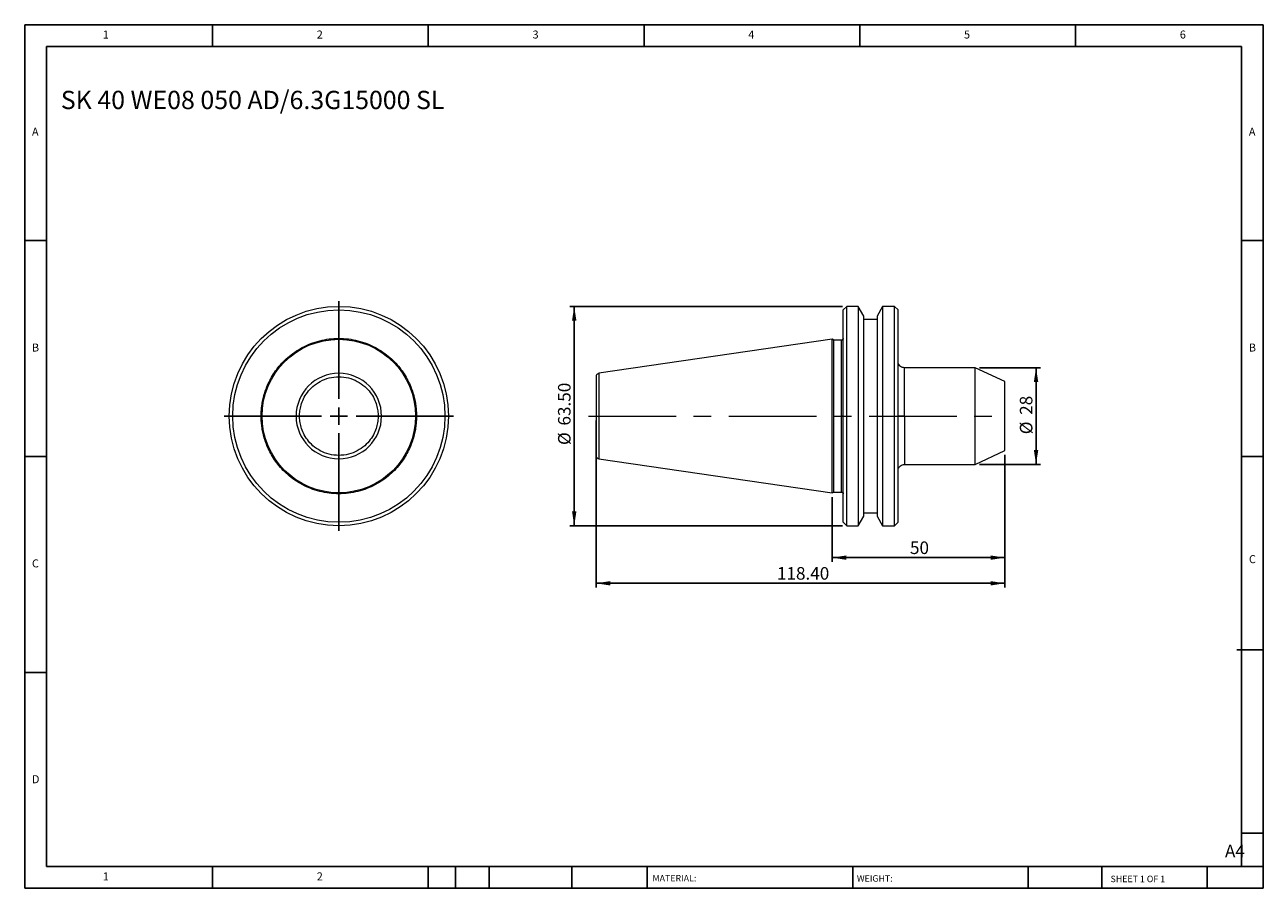
# Model space of a CAD drawing. Units: millimetres. Extents: x 6 to 365, y 6 to 256.
import ezdxf

# ---------------------------------------------------------------- set-up
doc = ezdxf.new("R2010")
doc.units = ezdxf.units.MM
doc.header["$LTSCALE"] = 1.25
doc.linetypes.add('CENTERX2', pattern=[20.32, 12.7, -2.54, 2.54, -2.54])
doc.layers.add('DIM', color=179, linetype='Continuous')
doc.styles.add('SLDTEXTSTYLE0', font='TXT', dxfattribs={"width": 0.7})
doc.styles.add('SLDTEXTSTYLE1', font='TXT', dxfattribs={"width": 0.75})
doc.styles.add('SLDTEXTSTYLE2', font='TXT', dxfattribs={"width": 0.6875})
doc.dimstyles.new('SLDDIMSTYLE0', dxfattribs={"dimtxt": 3.638021, "dimasz": 4.1275, "dimexe": 0, "dimexo": 0.0625, "dimgap": 0.909505, "dimtad": 1, "dimrnd": 1e-09, "dimzin": 12, "dimdsep": 46, "dimtxsty": 'SLDTEXTSTYLE0', "dimsah": 1, "dimcen": 0.09, "dimadec": 0, "dimazin": 3, "dimtfac": 1, "dimtmove": 0, "dimatfit": 0, "dimfxl": 1, "dimfrac": 2, "dimtolj": 1, "dimtzin": 12, "dimarcsym": 0})
doc.dimstyles.new('SLDDIMSTYLE1', dxfattribs={"dimtxt": 3.638021, "dimasz": 4.1275, "dimexe": 0, "dimexo": 0.0625, "dimgap": 0.909505, "dimtad": 1, "dimrnd": 1e-09, "dimzin": 4, "dimdsep": 46, "dimtxsty": 'SLDTEXTSTYLE0', "dimsah": 1, "dimcen": 0.09, "dimadec": 0, "dimazin": 1, "dimtfac": 1, "dimtofl": 0, "dimtmove": 0, "dimatfit": 3, "dimfxl": 1, "dimfrac": 2, "dimtolj": 1, "dimtzin": 12, "dimarcsym": 0})
doc.dimstyles.new('SLDDIMSTYLE2', dxfattribs={"dimtxt": 3.638021, "dimasz": 4.1275, "dimexe": 0, "dimexo": 0.0625, "dimgap": 0.909505, "dimtad": 1, "dimrnd": 1e-09, "dimzin": 12, "dimdsep": 46, "dimtxsty": 'SLDTEXTSTYLE0', "dimsah": 1, "dimcen": 0.09, "dimadec": 0, "dimazin": 3, "dimtfac": 1, "dimtofl": 0, "dimtmove": 0, "dimatfit": 3, "dimfxl": 1, "dimfrac": 2, "dimtolj": 1, "dimtzin": 12, "dimarcsym": 0})

# ---------------------------------------------------------------- blocks, each defined once
blk = doc.blocks.new('SW_CENTERMARKSYMBOL_0')
at = {"layer": 'DIM', "color": 0}
for p, q in [((0, 5), (0, 33.25)), ((-5, 0), (-33.25, 0)), ((0, 0), (-2.5, 0)), ((0, 0), (0, 2.5)), ((0, 0), (0, -2.5)), ((0, 0), (2.5, 0)), ((5, 0), (33.25, 0)), ((0, -5), (0, -33.25))]:
    blk.add_line(p, q, dxfattribs=at)
blk = doc.blocks.new('_D')
at = {"layer": 'DIM'}
for p, q in [((282.69, 156.7), (300.32, 156.7)), ((299.07, 156.7), (299.07, 128.7)), ((282.69, 128.7), (300.32, 128.7))]:
    blk.add_line(p, q, dxfattribs=at)
for points in [[(299.07, 156.7), (298.44, 152.57), (299.71, 152.57)], [(299.07, 128.7), (299.71, 132.83), (298.44, 132.83)]]:
    blk.add_solid(points, dxfattribs=at)
at = {"layer": 'DIM', "char_height": 3.638, "attachment_point": 1, "rotation": 90, "style": 'SLDTEXTSTYLE0'}
for s, insert in [('28', (294.38, 143.05)), ('%%c', (294.38, 137.43))]:
    blk.add_mtext(s, dxfattribs=dict(at, insert=insert))
blk = doc.blocks.new('_D_1')
at = {"layer": 'DIM'}
for p, q in [((242.96, 174.45), (164.04, 174.45)), ((165.29, 174.45), (165.29, 110.95)), ((242.96, 110.95), (164.04, 110.95))]:
    blk.add_line(p, q, dxfattribs=at)
for points in [[(165.29, 174.45), (164.66, 170.32), (165.93, 170.32)], [(165.29, 110.95), (165.93, 115.08), (164.66, 115.08)]]:
    blk.add_solid(points, dxfattribs=at)
at = {"layer": 'DIM', "char_height": 3.638, "attachment_point": 1, "rotation": 90, "style": 'SLDTEXTSTYLE0'}
for s, insert in [('63.50', (160.6, 139.95)), ('%%c', (160.6, 134.32))]:
    blk.add_mtext(s, dxfattribs=dict(at, insert=insert))
blk = doc.blocks.new('_D_2')
at = {"layer": 'DIM'}
for p, q in [((171.61, 141.45), (171.61, 93.03)), ((290.01, 131.45), (290.01, 93.03)), ((171.61, 94.28), (290.01, 94.28))]:
    blk.add_line(p, q, dxfattribs=at)
for points in [[(171.61, 94.28), (175.74, 93.64), (175.74, 94.91)], [(290.01, 94.28), (285.89, 94.91), (285.89, 93.64)]]:
    blk.add_solid(points, dxfattribs=at)
at = {"layer": 'DIM', "insert": (224.02, 98.97), "char_height": 3.638, "attachment_point": 1, "style": 'SLDTEXTSTYLE0'}
blk.add_mtext('118.40', dxfattribs=at)
blk = doc.blocks.new('_D_3')
at = {"layer": 'DIM'}
for p, q in [((290.01, 131.45), (290.01, 100.45)), ((240.01, 119.22), (240.01, 100.45)), ((240.01, 101.7), (290.01, 101.7))]:
    blk.add_line(p, q, dxfattribs=at)
for points in [[(240.01, 101.7), (244.14, 101.07), (244.14, 102.34)], [(290.01, 101.7), (285.89, 102.34), (285.89, 101.07)]]:
    blk.add_solid(points, dxfattribs=at)
at = {"layer": 'DIM', "insert": (262.55, 106.39), "char_height": 3.638, "attachment_point": 1, "style": 'SLDTEXTSTYLE0'}
blk.add_mtext('50', dxfattribs=at)

msp = doc.modelspace()

# ---------------------------------------------------------------- linework, layer by layer
at = {"color": 7, "linetype": 'Continuous', "lineweight": 15}
for p, q in [((244.213, 174.448), (243.213, 173.448)), ((243.213, 142.698), (243.213, 173.448)), ((247.591, 174.448), (244.213, 174.448)), ((244.213, 142.698), (244.213, 174.448)), ((249.213, 171.639), (247.591, 174.448)), ((247.591, 174.448), (247.591, 142.698)), ((254.635, 174.448), (253.013, 171.639)), ((258.113, 174.448), (254.635, 174.448)), ((254.635, 174.448), (254.635, 110.948)), ((259.113, 173.448), (258.113, 174.448)), ((258.113, 142.698), (258.113, 174.448)), ((259.113, 142.698), (259.113, 173.448)), ((249.213, 142.698), (249.213, 171.639)), ((253.013, 170.698), (249.213, 170.698)), ((253.013, 171.639), (253.013, 113.757)), ((240.013, 164.923), (172.469, 155.073)), ((240.496, 164.698), (240.013, 164.923)), ((240.013, 120.473), (240.013, 164.923)), ((242.713, 164.698), (240.496, 164.698)), ((240.496, 142.698), (240.496, 164.698)), ((281.435, 156.698), (260.996, 156.698)), ((290.013, 152.698), (281.435, 156.698)), ((281.435, 142.698), (281.435, 156.698)), ((290.013, 142.698), (290.013, 152.698)), ((240.496, 120.698), (240.496, 142.698)), ((243.213, 111.948), (243.213, 142.698)), ((244.213, 110.948), (244.213, 142.698)), ((247.591, 142.698), (247.591, 110.948)), ((249.213, 113.757), (249.213, 142.698)), ((258.113, 110.948), (258.113, 142.698)), ((259.113, 111.948), (259.113, 142.698)), ((281.435, 128.698), (281.435, 142.698)), ((290.013, 132.698), (290.013, 142.698)), ((172.469, 130.324), (240.013, 120.473)), ((281.435, 128.698), (290.013, 132.698)), ((260.996, 128.698), (281.435, 128.698)), ((240.013, 120.473), (240.496, 120.698)), ((240.496, 120.698), (242.713, 120.698)), ((243.213, 111.948), (244.213, 110.948)), ((247.591, 110.948), (249.213, 113.757)), ((249.213, 114.698), (253.013, 114.698)), ((253.013, 113.757), (254.635, 110.948)), ((258.113, 110.948), (259.113, 111.948)), ((244.213, 110.948), (247.591, 110.948)), ((254.635, 110.948), (258.113, 110.948))]:
    msp.add_line(p, q, dxfattribs=at)
at = {"color": 8, "linetype": 'Continuous', "lineweight": 15}
for p, q in [((242.713, 142.698), (242.713, 164.698)), ((172.469, 155.073), (172.469, 142.698)), ((260.996, 142.698), (260.996, 156.698)), ((172.469, 142.698), (172.469, 130.324)), ((242.713, 120.698), (242.713, 142.698)), ((260.996, 142.698), (260.996, 128.698))]:
    msp.add_line(p, q, dxfattribs=at)
at = {"color": 7, "linetype": 'Continuous', "lineweight": 15}
for radius in [31.75, 30.75, 22.225]:
    msp.add_circle((97.105, 142.698), radius, dxfattribs=at)
for start, end in [(360, 180), (180, 360)]:
    msp.add_arc((97.105, 142.698), 12.375, start, end, dxfattribs=at)
for points, knots in [([(74.605, 142.698), (74.606, 142.841), (74.607, 143.126), (74.62, 143.554), (74.64, 143.981), (74.668, 144.408), (74.705, 144.834), (74.75, 145.26), (74.855, 146.104), (75.071, 147.359), (75.502, 149.074), (76.091, 150.817), (76.886, 152.638), (77.877, 154.449), (79.119, 156.28), (80.586, 158.037), (82.331, 159.727), (84.302, 161.261), (86.537, 162.62), (88.962, 163.733), (91.579, 164.567), (94.306, 165.083), (97.104, 165.256), (99.903, 165.083), (102.629, 164.567), (105.247, 163.733), (107.672, 162.62), (109.907, 161.261), (111.878, 159.728), (113.623, 158.037), (115.09, 156.28), (116.333, 154.449), (117.323, 152.639), (118.118, 150.817), (118.707, 149.074), (119.139, 147.36), (119.373, 145.999), (119.497, 144.942), (119.559, 144.195), (119.598, 143.447), (119.602, 142.948), (119.605, 142.698)], [0, 0, 0, 0, 0.0060605, 0.0121161, 0.0181689, 0.0242211, 0.0302749, 0.0363326, 0.0423962, 0.0663724, 0.0903614, 0.1173835, 0.1444187, 0.1746377, 0.2048704, 0.2382459, 0.2716357, 0.3078461, 0.3440708, 0.3824528, 0.4208496, 0.4604174, 0.5000006, 0.5395684, 0.5791517, 0.6175335, 0.6559305, 0.6921404, 0.7283655, 0.7617405, 0.7951308, 0.825349, 0.8555825, 0.8826032, 0.9096399, 0.9336143, 0.9576051, 0.9682066, 0.9787985, 0.9893923, 1, 1, 1, 1]), ([(243.213, 165.198), (243.206, 165.135), (243.196, 165.039), (243.134, 164.922), (243.069, 164.842), (242.989, 164.778), (242.873, 164.715), (242.776, 164.705), (242.713, 164.698)], [0, 0, 0, 0, 0.2394568, 0.3683607, 0.5, 0.6316393, 0.7605432, 1, 1, 1, 1]), ([(260.996, 156.698), (260.796, 156.716), (260.387, 156.751), (259.828, 157.039), (259.368, 157.468), (259.197, 157.842), (259.113, 158.024)], [0, 0, 0, 0, 0.2440273, 0.5, 0.7559727, 1, 1, 1, 1]), ([(172.469, 155.073), (172.357, 155.045), (172.125, 154.987), (171.841, 154.751), (171.649, 154.436), (171.625, 154.198), (171.613, 154.083)], [0, 0, 0, 0, 0.2418856, 0.5, 0.7581144, 1, 1, 1, 1]), ([(85.72, 142.698), (85.72, 143.173), (85.749, 143.677), (85.892, 144.742), (86.005, 145.303), (86.345, 146.469), (86.572, 147.074), (87.17, 148.301), (87.541, 148.922), (88.452, 150.137), (88.992, 150.729), (90.245, 151.823), (90.959, 152.324), (92.535, 153.164), (93.397, 153.503), (95.208, 153.963), (96.156, 154.083), (98.053, 154.083), (99.002, 153.963), (100.813, 153.503), (101.675, 153.164), (103.25, 152.324), (103.964, 151.823), (105.218, 150.729), (105.757, 150.137), (106.668, 148.922), (107.04, 148.301), (107.638, 147.074), (107.864, 146.469), (108.204, 145.303), (108.318, 144.742), (108.46, 143.677), (108.49, 143.173), (108.49, 142.698)], [0, 0, 0, 0, 0.0625, 0.0625, 0.125, 0.125, 0.1875, 0.1875, 0.25, 0.25, 0.3125, 0.3125, 0.375, 0.375, 0.4375, 0.4375, 0.5, 0.5, 0.5625, 0.5625, 0.625, 0.625, 0.6875, 0.6875, 0.75, 0.75, 0.8125, 0.8125, 0.875, 0.875, 0.9375, 0.9375, 1, 1, 1, 1]), ([(171.613, 154.083), (171.613, 154.083), (171.613, 153.963), (171.613, 153.503), (171.613, 153.164), (171.613, 152.324), (171.613, 151.823), (171.613, 150.729), (171.613, 150.137), (171.613, 148.922), (171.613, 148.301), (171.613, 147.074), (171.613, 146.469), (171.613, 145.303), (171.613, 144.742), (171.613, 143.677), (171.613, 143.173), (171.613, 142.698)], [0, 0, 0, 0, 0.125, 0.125, 0.25, 0.25, 0.375, 0.375, 0.5, 0.5, 0.625, 0.625, 0.75, 0.75, 0.875, 0.875, 1, 1, 1, 1]), ([(119.605, 142.698), (119.604, 142.556), (119.602, 142.27), (119.59, 141.842), (119.57, 141.415), (119.541, 140.988), (119.504, 140.562), (119.46, 140.136), (119.355, 139.293), (119.139, 138.037), (118.708, 136.323), (118.118, 134.58), (117.324, 132.758), (116.333, 130.948), (115.09, 129.117), (113.623, 127.36), (111.878, 125.669), (109.907, 124.135), (107.672, 122.776), (105.247, 121.663), (102.63, 120.83), (99.903, 120.313), (97.105, 120.141), (94.307, 120.313), (91.58, 120.83), (88.962, 121.663), (86.538, 122.776), (84.303, 124.135), (82.332, 125.669), (80.586, 127.359), (79.12, 129.116), (77.877, 130.948), (76.886, 132.758), (76.091, 134.579), (75.502, 136.322), (75.071, 138.037), (74.836, 139.398), (74.713, 140.455), (74.651, 141.201), (74.612, 141.949), (74.607, 142.448), (74.605, 142.698)], [0, 0, 0, 0, 0.0060605, 0.0121161, 0.0181689, 0.0242211, 0.0302749, 0.0363326, 0.0423962, 0.0663724, 0.0903614, 0.1173835, 0.1444187, 0.1746377, 0.2048704, 0.2382459, 0.2716357, 0.3078461, 0.3440708, 0.3824528, 0.4208496, 0.4604174, 0.5000006, 0.5395684, 0.5791517, 0.6175335, 0.6559305, 0.6921404, 0.7283655, 0.7617405, 0.7951308, 0.825349, 0.8555825, 0.8826032, 0.9096399, 0.9336143, 0.9576051, 0.9682066, 0.9787985, 0.9893923, 1, 1, 1, 1]), ([(85.72, 142.698), (85.611, 142.698), (85.494, 142.698), (85.269, 142.698), (85.159, 142.698), (84.972, 142.698), (84.893, 142.698), (84.781, 142.698), (84.746, 142.698), (84.73, 142.698)], [0, 0, 0, 0, 0.25, 0.25, 0.5, 0.5, 0.75, 0.75, 1, 1, 1, 1]), ([(108.49, 142.698), (108.49, 142.224), (108.46, 141.72), (108.318, 140.654), (108.204, 140.093), (107.864, 138.928), (107.638, 138.323), (107.04, 137.096), (106.668, 136.474), (105.757, 135.26), (105.218, 134.667), (103.964, 133.573), (103.25, 133.073), (101.675, 132.232), (100.813, 131.893), (99.002, 131.433), (98.053, 131.313), (96.156, 131.313), (95.208, 131.433), (93.397, 131.893), (92.535, 132.232), (90.959, 133.073), (90.245, 133.573), (88.992, 134.667), (88.452, 135.26), (87.541, 136.474), (87.17, 137.096), (86.572, 138.323), (86.345, 138.928), (86.005, 140.093), (85.892, 140.654), (85.749, 141.72), (85.72, 142.224), (85.72, 142.698)], [0, 0, 0, 0, 0.0625, 0.0625, 0.125, 0.125, 0.1875, 0.1875, 0.25, 0.25, 0.3125, 0.3125, 0.375, 0.375, 0.4375, 0.4375, 0.5, 0.5, 0.5625, 0.5625, 0.625, 0.625, 0.6875, 0.6875, 0.75, 0.75, 0.8125, 0.8125, 0.875, 0.875, 0.9375, 0.9375, 1, 1, 1, 1]), ([(108.49, 142.698), (108.599, 142.698), (108.715, 142.698), (108.941, 142.698), (109.05, 142.698), (109.238, 142.698), (109.316, 142.698), (109.429, 142.698), (109.464, 142.698), (109.479, 142.698)], [0, 0, 0, 0, 0.25, 0.25, 0.5, 0.5, 0.75, 0.75, 1, 1, 1, 1]), ([(171.613, 142.698), (171.613, 142.698), (171.631, 142.698), (171.713, 142.698), (171.776, 142.698), (171.938, 142.698), (172.037, 142.698), (172.249, 142.698), (172.361, 142.698), (172.469, 142.698)], [0, 0, 0, 0, 0.25, 0.25, 0.5, 0.5, 0.75, 0.75, 1, 1, 1, 1]), ([(171.613, 142.698), (171.613, 142.224), (171.613, 141.72), (171.613, 140.654), (171.613, 140.093), (171.613, 138.928), (171.613, 138.323), (171.613, 137.096), (171.613, 136.474), (171.613, 135.26), (171.613, 134.667), (171.613, 133.573), (171.613, 133.073), (171.613, 132.232), (171.613, 131.893), (171.613, 131.433), (171.613, 131.313), (171.613, 131.313)], [0, 0, 0, 0, 0.125, 0.125, 0.25, 0.25, 0.375, 0.375, 0.5, 0.5, 0.625, 0.625, 0.75, 0.75, 0.875, 0.875, 1, 1, 1, 1]), ([(243.213, 142.698), (243.213, 142.698), (243.202, 142.698), (243.154, 142.698), (243.115, 142.698), (243.018, 142.698), (242.959, 142.698), (242.836, 142.698), (242.772, 142.698), (242.713, 142.698)], [0, 0, 0, 0, 0.25, 0.25, 0.5, 0.5, 0.75, 0.75, 1, 1, 1, 1]), ([(260.996, 142.698), (260.804, 142.698), (260.603, 142.698), (260.209, 142.698), (260.017, 142.698), (259.672, 142.698), (259.519, 142.698), (259.272, 142.698), (259.178, 142.698), (259.113, 142.698)], [0, 0, 0, 0, 0.25, 0.25, 0.5, 0.5, 0.75, 0.75, 1, 1, 1, 1]), ([(171.613, 131.313), (171.625, 131.198), (171.649, 130.96), (171.841, 130.646), (172.125, 130.41), (172.357, 130.352), (172.469, 130.324)], [0, 0, 0, 0, 0.2418856, 0.5, 0.7581144, 1, 1, 1, 1]), ([(259.113, 127.373), (259.197, 127.555), (259.368, 127.928), (259.828, 128.358), (260.387, 128.645), (260.796, 128.681), (260.996, 128.698)], [0, 0, 0, 0, 0.2440273, 0.5, 0.7559727, 1, 1, 1, 1]), ([(242.713, 120.698), (242.776, 120.692), (242.873, 120.681), (242.989, 120.619), (243.069, 120.554), (243.134, 120.474), (243.196, 120.358), (243.206, 120.261), (243.213, 120.198)], [0, 0, 0, 0, 0.2394568, 0.3683607, 0.5, 0.6316393, 0.7605432, 1, 1, 1, 1])]:
    msp.add_open_spline(points, degree=3, knots=knots, dxfattribs=at)
at = {"color": 8, "linetype": 'Continuous', "lineweight": 15}
for points, knots in [([(74.88, 142.698), (74.843, 142.698), (74.76, 142.698), (74.66, 142.698), (74.605, 142.698)], [0, 0, 0, 0, 0.44126804, 1, 1, 1, 1]), ([(119.605, 142.698), (119.532, 142.698), (119.413, 142.698), (119.326, 142.698), (119.292, 142.698)], [0, 0, 0, 0, 0.6102923, 1, 1, 1, 1])]:
    msp.add_open_spline(points, degree=3, knots=knots, dxfattribs=at)
at = {"layer": 'DIM'}
for p, q in [((364.881, 255.989), (6.131, 255.989)), ((6.131, 255.989), (6.131, 5.989)), ((60.506, 249.739), (60.506, 255.989)), ((123.006, 255.989), (123.006, 249.739)), ((185.506, 255.989), (185.506, 249.739)), ((248.006, 255.989), (248.006, 249.739)), ((310.506, 249.739), (310.506, 255.989)), ((364.881, 96.301), (364.881, 255.989)), ((358.631, 249.739), (12.381, 249.739)), ((12.381, 249.739), (12.381, 12.239)), ((358.631, 12.239), (358.631, 249.739)), ((12.381, 193.489), (6.131, 193.489)), ((358.631, 193.489), (364.881, 193.489)), ((6.131, 130.989), (12.381, 130.989)), ((364.881, 130.989), (358.631, 130.989)), ((364.881, 5.989), (364.881, 96.301)), ((357.274, 75.051), (364.881, 75.051)), ((12.381, 68.489), (6.131, 68.489)), ((358.631, 21.926), (364.881, 21.926)), ((12.381, 12.239), (364.881, 12.239)), ((60.506, 5.989), (60.506, 12.239)), ((123.006, 12.239), (123.006, 5.989)), ((130.881, 12.239), (130.881, 5.989)), ((140.631, 12.239), (140.631, 5.989)), ((164.619, 12.239), (164.619, 5.989)), ((186.379, 12.239), (186.379, 11.301)), ((186.379, 11.301), (186.379, 5.989)), ((245.955, 12.239), (245.955, 5.989)), ((296.815, 12.239), (296.815, 5.989)), ((318.087, 12.239), (318.087, 5.989)), ((348.631, 5.989), (348.631, 12.239)), ((6.131, 5.989), (364.881, 5.989))]:
    msp.add_line(p, q, dxfattribs=at)
at = {"layer": 'DIM', "linetype": 'CENTERX2', "lineweight": 0, "ltscale": 1.6}
msp.add_line((169.406, 142.698), (288.775, 142.698), dxfattribs=at)

# ---------------------------------------------------------------- block references
at = {"layer": 'DIM'}
msp.add_blockref('SW_CENTERMARKSYMBOL_0', (97.105, 142.698), dxfattribs=at)

# ---------------------------------------------------------------- texts
at = {"layer": 'DIM', "color": 7, "attachment_point": 1}
for s, insert, char_height, style in [('1', (28.735, 254.324), 2.315, 'SLDTEXTSTYLE1'), ('1', (28.735, 254.324), 2.315, 'SLDTEXTSTYLE1'), ('2', (90.714, 254.324), 2.315, 'SLDTEXTSTYLE1'), ('2', (90.714, 254.324), 2.315, 'SLDTEXTSTYLE1'), ('3', (153.214, 254.324), 2.315, 'SLDTEXTSTYLE1'), ('3', (153.214, 254.324), 2.315, 'SLDTEXTSTYLE1'), ('4', (215.714, 254.324), 2.315, 'SLDTEXTSTYLE1'), ('4', (215.714, 254.324), 2.315, 'SLDTEXTSTYLE1'), ('5', (278.214, 254.324), 2.315, 'SLDTEXTSTYLE1'), ('5', (278.214, 254.324), 2.315, 'SLDTEXTSTYLE1'), ('6', (340.714, 254.324), 2.315, 'SLDTEXTSTYLE1'), ('6', (340.714, 254.324), 2.315, 'SLDTEXTSTYLE1'), ('A', (8.214, 226.199), 2.315, 'SLDTEXTSTYLE1'), ('A', (8.214, 226.199), 2.315, 'SLDTEXTSTYLE1'), ('A', (360.714, 226.199), 2.315, 'SLDTEXTSTYLE1'), ('A', (360.714, 226.199), 2.315, 'SLDTEXTSTYLE1'), ('B', (8.214, 163.699), 2.315, 'SLDTEXTSTYLE1'), ('B', (8.214, 163.699), 2.315, 'SLDTEXTSTYLE1'), ('B', (360.714, 163.699), 2.315, 'SLDTEXTSTYLE1'), ('B', (360.714, 163.699), 2.315, 'SLDTEXTSTYLE1'), ('C', (8.214, 101.199), 2.315, 'SLDTEXTSTYLE1'), ('C', (8.214, 101.199), 2.315, 'SLDTEXTSTYLE1'), ('C', (360.746, 102.426), 2.315, 'SLDTEXTSTYLE1'), ('C', (360.746, 102.426), 2.315, 'SLDTEXTSTYLE1'), ('D', (8.214, 38.699), 2.315, 'SLDTEXTSTYLE1'), ('D', (8.214, 38.699), 2.315, 'SLDTEXTSTYLE1'), ('A4', (353.804, 18.567), 3.638, 'SLDTEXTSTYLE1'), ('1', (28.735, 10.574), 2.315, 'SLDTEXTSTYLE1'), ('1', (28.735, 10.574), 2.315, 'SLDTEXTSTYLE1'), ('2', (90.714, 10.574), 2.315, 'SLDTEXTSTYLE1'), ('2', (90.714, 10.574), 2.315, 'SLDTEXTSTYLE1'), ('MATERIAL:', (187.965, 9.817), 1.875, 'SLDTEXTSTYLE1'), ('WEIGHT:', (247.166, 9.752), 1.8733, 'SLDTEXTSTYLE1'), ('SHEET 1 OF 1', (320.657, 9.614), 1.875, 'SLDTEXTSTYLE2')]:
    msp.add_mtext(s, dxfattribs=dict(at, insert=insert, char_height=char_height, style=style))
at = {"layer": 'DIM', "insert": (16.576, 236.871), "char_height": 5.29167, "attachment_point": 1, "style": 'SLDTEXTSTYLE0'}
msp.add_mtext('SK 40 WE08 050 AD/6.3G15000 SL', dxfattribs=at)

# ---------------------------------------------------------------- dimensions: what is measured, and where the dimension line sits
at = {"layer": 'DIM'}
for base, p1, p2, dimstyle, picture, middle in [((165.29, 110.948), (244.213, 174.448), (244.213, 110.948), 'SLDDIMSTYLE1', '_D_1', (165.29, 142.698)), ((299.074, 128.698), (281.435, 156.698), (281.435, 128.698), 'SLDDIMSTYLE0', '_D', (299.074, 142.698))]:
    dim = msp.add_linear_dim(base=base, p1=p1, p2=p2, angle=90, text='%%c<>', dimstyle=dimstyle, dxfattribs=at)
    dim.commit()
    dim.dimension.update_dxf_attribs({"geometry": picture, "text_midpoint": middle, "dimtype": 160})
for base, p1, dimstyle, picture, middle in [((290.013, 94.28), (171.613, 142.698), 'SLDDIMSTYLE1', '_D_2', (230.813, 94.28)), ((290.013, 101.701), (240.013, 120.473), 'SLDDIMSTYLE2', '_D_3', (265.013, 101.701))]:
    dim = msp.add_linear_dim(base=base, p1=p1, p2=(290.013, 132.698), dimstyle=dimstyle, dxfattribs=at)
    dim.commit()
    dim.dimension.update_dxf_attribs({"geometry": picture, "text_midpoint": middle, "dimtype": 160})

doc.saveas('drawing.dxf')
